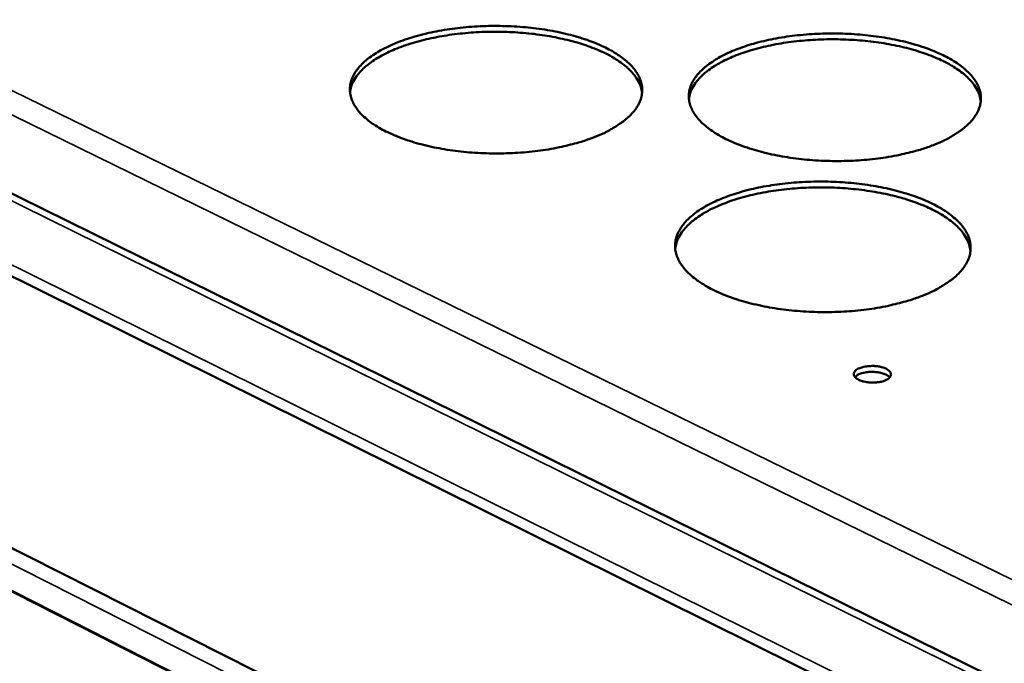
# Model space of a CAD drawing. Units: millimetres. Extents: x 65 to 5840, y 100 to 4100.
# Drawn here: x 5206 to 5281, y 3606 to 3656 of the extents above; entities that cross this region are included whole.
import ezdxf

# ---------------------------------------------------------------- set-up
doc = ezdxf.new("R2010")
doc.units = ezdxf.units.MM
doc.header["$LTSCALE"] = 20
doc.layers.add('Visible (ISO)', color=7, linetype='Continuous', lineweight=50)
doc.layers.add('Visible Narrow (ISO)', color=7, linetype='Continuous', lineweight=35)

msp = doc.modelspace()

# ---------------------------------------------------------------- linework, layer by layer
at = {"layer": 'Visible (ISO)'}
for p, q in [((5140.092, 3674.381), (5438.405, 3527.411)), ((5437.61, 3520.775), (5136.39, 3670.066)), ((5133.52, 3651.384), (5435.009, 3499.042)), ((5434.593, 3495.57), (5135.023, 3647.406))]:
    msp.add_line(p, q, dxfattribs=at)
at = {"layer": 'Visible (ISO)', "flags": 128}
for points in [[(5250.119, 3646.533, -0.011008), (5249.213, 3646.203, -0.021095), (5248.73, 3646.062, -0.001825), (5247.409, 3645.741, -0.01086), (5247.186, 3645.692, -0.009177), (5246.339, 3645.544, -0.009626), (5245.526, 3645.433, -0.008669), (5244.649, 3645.346, -0.008896), (5243.792, 3645.291, -0.00852), (5242.908, 3645.265, -0.008558), (5242.027, 3645.269, -0.008709), (5241.157, 3645.304, -0.008563), (5240.274, 3645.369, -0.009264), (5239.441, 3645.461, -0.008913), (5238.578, 3645.588, -0.010266), (5237.801, 3645.733, -0.00966), (5236.982, 3645.92, -0.011873), (5236.278, 3646.113, -0.010921), (5235.524, 3646.357, -0.014353), (5234.908, 3646.591, -0.01292), (5234.24, 3646.887, -0.018137), (5233.724, 3647.156, -0.016071), (5233.164, 3647.499, -0.023811), (5232.752, 3647.798, -0.021125), (5232.32, 3648.175, -0.031776), (5232.016, 3648.503, -0.029072), (5231.73, 3648.9, -0.040849), (5231.542, 3649.257, -0.039275), (5231.408, 3649.655, -0.04618), (5231.348, 3650.035, -0.046019), (5231.36, 3650.422, -0.04242), (5231.443, 3650.816, -0.043555), (5231.588, 3651.181, -0.032531), (5231.821, 3651.578, -0.035033), (5232.085, 3651.914, -0.023515), (5232.466, 3652.297, -0.026374), (5232.838, 3652.603, -0.017547), (5233.352, 3652.956, -0.019891), (5233.828, 3653.232, -0.013832), (5234.456, 3653.542, -0.015502), (5235.032, 3653.785, -0.011486), (5235.752, 3654.044, -0.012611), (5236.418, 3654.248, -0.009992), (5237.209, 3654.452, -0.010724), (5237.954, 3654.612, -0.009073), (5238.795, 3654.757, -0.00952), (5239.601, 3654.866, -0.008579), (5240.47, 3654.951, -0.008805), (5241.319, 3655.005, -0.008435), (5242.195, 3655.03, -0.008474), (5243.067, 3655.025, -0.008622), (5243.929, 3654.991, -0.008478), (5244.803, 3654.927, -0.009166), (5245.629, 3654.836, -0.008819), (5246.483, 3654.712, -0.010146), (5247.255, 3654.569, -0.009546), (5248.068, 3654.385, -0.011715), (5248.768, 3654.195, -0.010773), (5249.519, 3653.955, -0.014132), (5250.132, 3653.725, -0.012714), (5250.8, 3653.432, -0.017816), (5251.317, 3653.167, -0.015767), (5251.879, 3652.828, -0.023347), (5252.294, 3652.532, -0.02065), (5252.731, 3652.158, -0.031165), (5253.04, 3651.833, -0.028363), (5253.334, 3651.439, -0.040273), (5253.529, 3651.085, -0.038508), (5253.672, 3650.687, -0.046092), (5253.74, 3650.309, -0.045741), (5253.737, 3649.921, -0.043003), (5253.664, 3649.528, -0.043936), (5253.527, 3649.161, -0.033296), (5253.303, 3648.763, -0.035646), (5253.045, 3648.424, -0.024088), (5252.672, 3648.038, -0.0269), (5252.304, 3647.729, -0.01792), (5252.105, 3647.59, -0.004664), (5251.32, 3647.093, -0.029691), (5250.876, 3646.853, -0.018241), (5250.119, 3646.533)], [(5253.736, 3649.909, 0.035378), (5253.636, 3650.385, 0.059669), (5253.525, 3650.651, 0.015122), (5253.214, 3651.161, 0.034589), (5253.057, 3651.37, 0.023498), (5252.698, 3651.746, 0.026269), (5252.345, 3652.049, 0.017615), (5251.858, 3652.398, 0.019918), (5251.405, 3652.674, 0.013892), (5250.809, 3652.984, 0.015554), (5250.26, 3653.229, 0.011511), (5249.573, 3653.492, 0.012646), (5248.936, 3653.701, 0.009974), (5248.178, 3653.913, 0.010724), (5247.465, 3654.081, 0.009006), (5246.655, 3654.238, 0.009477), (5245.88, 3654.359, 0.008454), (5245.038, 3654.46, 0.008711), (5244.218, 3654.529, 0.008239), (5243.364, 3654.572, 0.008318), (5242.517, 3654.587, 0.008332), (5241.671, 3654.574, 0.008242), (5240.817, 3654.532, 0.008744), (5239.998, 3654.464, 0.008475), (5239.157, 3654.364, 0.009532), (5238.384, 3654.245, 0.009047), (5237.575, 3654.089, 0.010811), (5236.865, 3653.922, 0.010042), (5236.108, 3653.711, 0.012779), (5235.475, 3653.503, 0.011617), (5234.79, 3653.24, 0.015756), (5234.245, 3652.996, 0.014057), (5233.652, 3652.687, 0.020219), (5233.203, 3652.412, 0.017878), (5232.721, 3652.064, 0.026698), (5232.371, 3651.76, 0.023914), (5232.018, 3651.385, 0.035101), (5231.862, 3651.175, 0.01546), (5231.56, 3650.666, 0.060256), (5231.452, 3650.398, 0.035874), (5231.359, 3649.924)], [(5276.162, 3645.952, -0.011165), (5275.265, 3645.622, -0.021396), (5274.786, 3645.48, -0.001875), (5273.478, 3645.159, -0.011012), (5273.254, 3645.11, -0.009252), (5272.41, 3644.962, -0.009725), (5271.603, 3644.851, -0.008708), (5270.728, 3644.764, -0.008954), (5269.874, 3644.709, -0.008528), (5268.99, 3644.683, -0.008583), (5268.111, 3644.687, -0.008687), (5267.24, 3644.722, -0.008558), (5266.357, 3644.787, -0.009207), (5265.521, 3644.879, -0.008876), (5264.658, 3645.006, -0.010164), (5263.876, 3645.151, -0.009584), (5263.054, 3645.338, -0.011708), (5262.345, 3645.531, -0.010792), (5261.586, 3645.775, -0.014094), (5260.964, 3646.009, -0.012712), (5260.29, 3646.306, -0.017737), (5259.766, 3646.575, -0.015735), (5259.198, 3646.917, -0.023212), (5258.779, 3647.217, -0.020573), (5258.338, 3647.594, -0.030965), (5258.026, 3647.922, -0.028222), (5257.729, 3648.319, -0.040051), (5257.532, 3648.675, -0.038345), (5257.387, 3649.074, -0.045978), (5257.318, 3649.454, -0.045705), (5257.319, 3649.841, -0.04308), (5257.391, 3650.234, -0.044082), (5257.527, 3650.601, -0.033452), (5257.748, 3650.997, -0.035855), (5258.004, 3651.334, -0.024207), (5258.374, 3651.717, -0.027076), (5258.738, 3652.024, -0.017988), (5259.243, 3652.377, -0.02039), (5259.711, 3652.653, -0.014113), (5260.331, 3652.963, -0.015838), (5260.899, 3653.206, -0.011668), (5261.612, 3653.466, -0.012835), (5262.272, 3653.67, -0.010111), (5263.058, 3653.874, -0.010873), (5263.796, 3654.033, -0.009147), (5264.634, 3654.179, -0.009616), (5265.435, 3654.287, -0.008617), (5266.302, 3654.373, -0.008862), (5267.148, 3654.426, -0.008444), (5268.024, 3654.451, -0.008499), (5268.894, 3654.447, -0.008601), (5269.756, 3654.413, -0.008474), (5270.63, 3654.348, -0.00911), (5271.459, 3654.258, -0.008783), (5272.315, 3654.133, -0.010046), (5273.09, 3653.99, -0.009472), (5273.907, 3653.807, -0.011553), (5274.612, 3653.617, -0.010647), (5275.367, 3653.377, -0.01388), (5275.987, 3653.146, -0.012511), (5276.66, 3652.853, -0.017427), (5277.185, 3652.587, -0.01544), (5277.755, 3652.249, -0.022762), (5278.177, 3651.953, -0.020116), (5278.624, 3651.579, -0.030366), (5278.94, 3651.255, -0.027534), (5279.245, 3650.859, -0.039462), (5279.448, 3650.506, -0.037568), (5279.603, 3650.107, -0.045835), (5279.68, 3649.73, -0.045371), (5279.688, 3649.341, -0.04362), (5279.625, 3648.949, -0.044423), (5279.497, 3648.58, -0.034224), (5279.285, 3648.184, -0.036467), (5279.035, 3647.843, -0.0248), (5278.673, 3647.458, -0.027616), (5278.313, 3647.148, -0.018375), (5278.116, 3647.007, -0.004871), (5277.348, 3646.512, -0.030284), (5276.909, 3646.271, -0.018681), (5276.162, 3645.952)], [(5279.68, 3649.255, 0.035417), (5279.584, 3649.731, 0.059703), (5279.475, 3649.998, 0.015147), (5279.169, 3650.511, 0.034634), (5279.014, 3650.721, 0.023552), (5278.658, 3651.099, 0.02632), (5278.308, 3651.405, 0.017656), (5277.824, 3651.757, 0.019961), (5277.374, 3652.036, 0.013922), (5276.781, 3652.35, 0.015588), (5276.235, 3652.599, 0.011534), (5275.55, 3652.867, 0.012672), (5274.916, 3653.08, 0.009992), (5274.16, 3653.297, 0.010745), (5273.449, 3653.47, 0.00902), (5272.64, 3653.632, 0.009493), (5271.867, 3653.758, 0.008466), (5271.027, 3653.864, 0.008724), (5270.208, 3653.939, 0.008248), (5269.355, 3653.988, 0.008328), (5268.509, 3654.008, 0.008339), (5267.664, 3654.001, 0.008251), (5266.81, 3653.964, 0.008749), (5265.992, 3653.902, 0.008482), (5265.15, 3653.808, 0.009536), (5264.377, 3653.693, 0.009052), (5263.567, 3653.543, 0.010812), (5262.856, 3653.381, 0.010044), (5262.098, 3653.175, 0.012774), (5261.464, 3652.971, 0.011615), (5260.778, 3652.712, 0.015743), (5260.231, 3652.472, 0.01405), (5259.636, 3652.166, 0.020193), (5259.185, 3651.894, 0.017858), (5258.7, 3651.549, 0.02665), (5258.349, 3651.248, 0.023872), (5257.992, 3650.874, 0.035027), (5257.835, 3650.666, 0.015406), (5257.529, 3650.158, 0.060154), (5257.419, 3649.892, 0.035798), (5257.322, 3649.418)], [(5275.33, 3634.415, -0.011271), (5274.422, 3634.078, -0.021574), (5273.937, 3633.933, -0.001909), (5272.615, 3633.604, -0.011118), (5272.386, 3633.553, -0.009355), (5271.533, 3633.401, -0.009828), (5270.716, 3633.287, -0.008808), (5269.83, 3633.198, -0.009054), (5268.967, 3633.141, -0.008628), (5268.072, 3633.114, -0.008683), (5267.183, 3633.119, -0.008789), (5266.302, 3633.154, -0.008659), (5265.409, 3633.22, -0.009313), (5264.563, 3633.314, -0.008981), (5263.689, 3633.444, -0.010277), (5262.898, 3633.592, -0.009694), (5262.067, 3633.783, -0.011828), (5261.349, 3633.98, -0.010911), (5260.582, 3634.23, -0.014221), (5259.953, 3634.47, -0.01284), (5259.272, 3634.773, -0.01786), (5258.742, 3635.048, -0.01587), (5258.168, 3635.398, -0.023296), (5257.743, 3635.705, -0.020693), (5257.298, 3636.09, -0.030931), (5256.983, 3636.426, -0.028243), (5256.683, 3636.832, -0.039776), (5256.484, 3637.197, -0.038098), (5256.338, 3637.605, -0.045451), (5256.268, 3637.993, -0.045182), (5256.27, 3638.39, -0.0426), (5256.343, 3638.792, -0.043606), (5256.481, 3639.167, -0.033264), (5256.705, 3639.572, -0.035631), (5256.964, 3639.918, -0.024225), (5257.338, 3640.309, -0.027047), (5257.708, 3640.624, -0.018079), (5258.218, 3640.985, -0.020452), (5258.693, 3641.268, -0.01422), (5259.32, 3641.585, -0.015934), (5259.895, 3641.834, -0.011775), (5260.616, 3642.1, -0.012939), (5261.284, 3642.309, -0.010214), (5262.079, 3642.518, -0.010976), (5262.827, 3642.682, -0.009246), (5263.674, 3642.831, -0.009717), (5264.485, 3642.942, -0.008716), (5265.362, 3643.03, -0.008961), (5266.218, 3643.085, -0.008542), (5267.104, 3643.111, -0.008597), (5267.984, 3643.107, -0.008701), (5268.857, 3643.072, -0.008572), (5269.74, 3643.007, -0.009215), (5270.579, 3642.914, -0.008885), (5271.444, 3642.787, -0.010157), (5272.229, 3642.641, -0.00958), (5273.054, 3642.454, -0.011671), (5273.768, 3642.259, -0.010763), (5274.532, 3642.014, -0.014003), (5275.159, 3641.777, -0.012636), (5275.84, 3641.479, -0.017545), (5276.37, 3641.207, -0.015571), (5276.946, 3640.861, -0.022844), (5277.374, 3640.558, -0.020232), (5277.825, 3640.176, -0.030336), (5278.145, 3639.843, -0.027557), (5278.452, 3639.439, -0.039198), (5278.658, 3639.078, -0.037334), (5278.814, 3638.67, -0.045317), (5278.892, 3638.284, -0.044855), (5278.899, 3637.886, -0.043132), (5278.836, 3637.484, -0.043937), (5278.706, 3637.107, -0.034027), (5278.491, 3636.701, -0.036233), (5278.238, 3636.352, -0.024818), (5277.872, 3635.959, -0.027584), (5277.507, 3635.641, -0.018469), (5277.307, 3635.496, -0.004906), (5276.529, 3634.99, -0.030423), (5276.085, 3634.743, -0.018761), (5275.33, 3634.415)], [(5278.892, 3637.803, 0.035256), (5278.796, 3638.29, 0.059381), (5278.685, 3638.564, 0.015017), (5278.376, 3639.089, 0.034514), (5278.22, 3639.304, 0.023641), (5277.861, 3639.691, 0.026365), (5277.506, 3640.004, 0.017787), (5277.017, 3640.364, 0.020071), (5276.561, 3640.65, 0.014053), (5275.961, 3640.971, 0.015713), (5275.408, 3641.225, 0.011656), (5274.716, 3641.499, 0.012795), (5274.074, 3641.718, 0.010105), (5273.309, 3641.94, 0.01086), (5272.589, 3642.116, 0.009127), (5271.771, 3642.282, 0.009602), (5270.988, 3642.411, 0.008568), (5270.137, 3642.519, 0.008828), (5269.308, 3642.595, 0.008349), (5268.445, 3642.645, 0.008429), (5267.589, 3642.665, 0.00844), (5266.733, 3642.656, 0.008351), (5265.869, 3642.619, 0.008853), (5265.041, 3642.554, 0.008583), (5264.189, 3642.457, 0.009644), (5263.407, 3642.34, 0.009158), (5262.588, 3642.185, 0.010927), (5261.868, 3642.019, 0.010157), (5261.101, 3641.807, 0.012896), (5260.459, 3641.598, 0.011736), (5259.765, 3641.333, 0.015866), (5259.212, 3641.086, 0.014179), (5258.61, 3640.773, 0.020297), (5258.153, 3640.493, 0.017985), (5257.664, 3640.14, 0.026684), (5257.308, 3639.831, 0.023952), (5256.948, 3639.449, 0.034892), (5256.79, 3639.236, 0.015265), (5256.481, 3638.715, 0.059812), (5256.369, 3638.442, 0.03562), (5256.273, 3637.957)], [(5270.403, 3628.826, -0.024452), (5270.723, 3628.926, -0.042879), (5270.911, 3628.959, -0.009035), (5271.333, 3628.987, -0.022718), (5271.501, 3628.987, -0.024777), (5271.767, 3628.962, -0.021627), (5272.069, 3628.906, -0.036665), (5272.279, 3628.841, -0.030577), (5272.518, 3628.729, -0.066934), (5272.67, 3628.618, -0.077431), (5272.769, 3628.488, -0.113977), (5272.806, 3628.355, -0.116635), (5272.781, 3628.223, -0.085296), (5272.694, 3628.094, -0.071911), (5272.55, 3627.98, -0.033222), (5272.322, 3627.869, -0.038878), (5272.116, 3627.802, -0.02192), (5271.815, 3627.744, -0.025577), (5271.554, 3627.719, -0.022352), (5271.263, 3627.72, -0.021484), (5270.962, 3627.747, -0.029267), (5270.724, 3627.792, -0.023887), (5270.441, 3627.879, -0.048766), (5270.255, 3627.967, -0.04741), (5270.083, 3628.093, -0.091503), (5269.984, 3628.221, -0.10941), (5269.949, 3628.352, -0.113591), (5269.966, 3628.441, -0.052121), (5270.062, 3628.611, -0.097508), (5270.204, 3628.745, -0.088272), (5270.403, 3628.826)], [(5272.713, 3628.117, 0.033924), (5272.525, 3628.271, 0.062056), (5272.408, 3628.335, 0.016631), (5272.105, 3628.442, 0.031151), (5271.938, 3628.483, 0.020733), (5271.647, 3628.524, 0.022676), (5271.378, 3628.538, 0.022747), (5271.11, 3628.528, 0.020741), (5270.818, 3628.492, 0.031358), (5270.651, 3628.453, 0.016854), (5270.348, 3628.35, 0.06251), (5270.23, 3628.289, 0.034175), (5270.042, 3628.137)]]:
    msp.add_lwpolyline(points, format="xyb", dxfattribs=at)
at = {"layer": 'Visible Narrow (ISO)'}
for p, q in [((5438.333, 3526.812), (5139.393, 3674.171)), ((5136.397, 3670.921), (5437.722, 3521.703)), ((5439.395, 3535.681), (5166.154, 3669.295)), ((5439.162, 3533.733), (5165.295, 3667.889)), ((5434.856, 3497.765), (5132.923, 3650.503)), ((5134.852, 3647.562), (5434.602, 3495.645))]:
    msp.add_line(p, q, dxfattribs=at)

doc.saveas('drawing.dxf')
